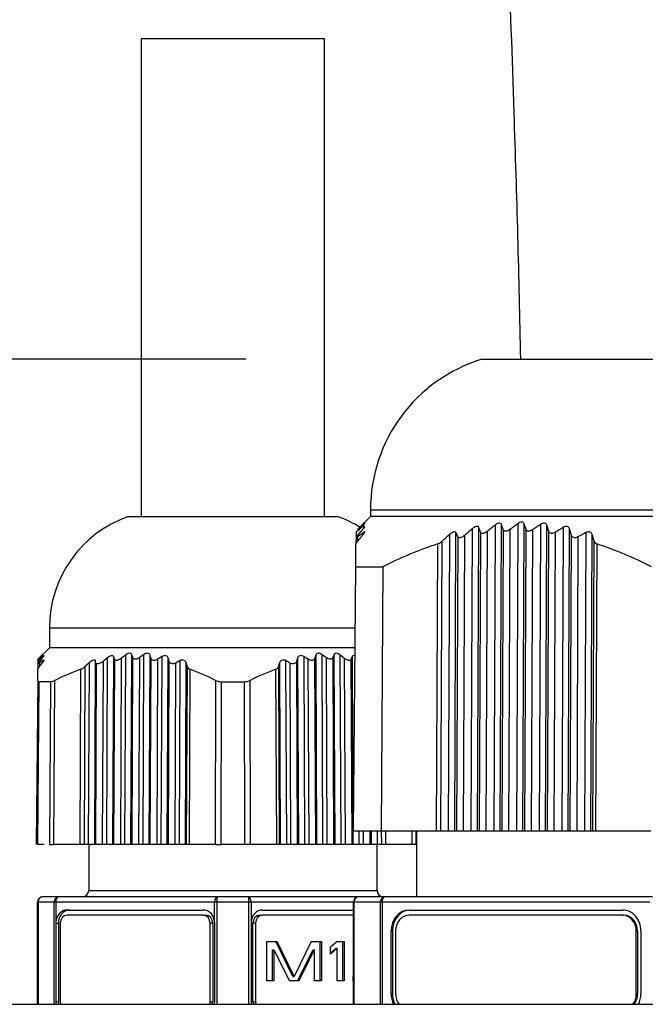
# Model space of a CAD drawing. Units: millimetres. Extents: x 0 to 419, y -2 to 290.
# Drawn here: x 62 to 64, y 279 to 283 of the extents above; entities that cross this region are included whole.
import ezdxf
from ezdxf.enums import TextEntityAlignment as Align

# ---------------------------------------------------------------- set-up
doc = ezdxf.new("R2010")
doc.units = ezdxf.units.MM
for name, color, linetype in [('92506705', 7, 'Continuous'), ('99301144', 7, 'Continuous'), ('99301146', 7, 'Continuous'), ('BEST_W30_CAVO_14', 7, 'Continuous'), ('BEST_W30_CAVO_28', 7, 'Continuous'), ('Predefinito', 7, 'Continuous')]:
    doc.layers.add(name, color=color, linetype=linetype)
doc.styles.add('SEACAD_Solid_Edge_ISO', font='seiso.ttf')
doc.dimstyles.new('ISO', dxfattribs={"dimtxt": 3, "dimasz": 2.4, "dimexe": 0.9, "dimexo": 0.9, "dimgap": 0.75, "dimtad": 1, "dimlfac": 12.5, "dimtxsty": 'SEACAD_Solid_Edge_ISO', "dimblk1": '_SE_FILLED', "dimblk2": '_SE_FILLED', "dimsah": 1, "dimcen": 1.5, "dimazin": 0, "dimtfac": 0.6, "dimtdec": 3, "dimtmove": 0, "dimatfit": 3, "dimfxl": 1, "dimarcsym": 0})

# ---------------------------------------------------------------- blocks, each defined once
blk = doc.blocks.new('SE')
at = {"layer": '92506705', "color": 7, "linetype": 'Continuous'}
blk.add_line((43.0997, 279.0255), (76.1997, 279.0255), dxfattribs=at)
at = {"layer": '99301144', "color": 7, "linetype": 'Continuous'}
for p, q in [((62.0698, 280.8851), (62.8698, 280.8851)), ((61.7698, 280.4609), (62.9366, 280.4609)), ((61.7698, 280.4609), (61.7698, 280.3851)), ((61.7698, 280.3851), (61.7261, 280.3414)), ((62.9359, 280.3851), (61.7698, 280.3851)), ((61.726, 280.3371), (61.7259, 280.3249)), ((61.726, 280.3414), (61.726, 280.3371)), ((61.7319, 280.3412), (61.7318, 280.3328)), ((61.7435, 280.3354), (61.7435, 280.3279)), ((61.7437, 280.3513), (61.7436, 280.3466)), ((61.7437, 280.3586), (61.7437, 280.357)), ((61.9427, 279.6351), (61.9457, 280.3354)), ((61.9745, 280.3328), (61.9714, 279.6351)), ((61.9906, 280.3466), (61.9874, 279.6351)), ((62.0119, 279.6351), (62.0151, 280.3513)), ((62.0162, 279.6351), (62.0193, 280.3412)), ((62.0438, 280.3443), (62.0407, 279.6351)), ((62.0599, 280.357), (62.0567, 279.6351)), ((62.0812, 279.6351), (62.0844, 280.3586)), ((62.0855, 279.6351), (62.0886, 280.3471)), ((62.1131, 280.3471), (62.11, 279.6351)), ((62.1292, 280.3586), (62.126, 279.6351)), ((62.1505, 279.6351), (62.1537, 280.357)), ((62.1548, 279.6351), (62.1579, 280.3443)), ((62.1824, 280.3412), (62.1793, 279.6351)), ((62.1984, 280.3513), (62.1953, 279.6351)), ((62.2198, 279.6351), (62.2229, 280.3466)), ((62.2241, 279.6351), (62.2271, 280.3328)), ((62.2676, 280.3354), (62.2646, 279.6351)), ((62.6751, 279.6351), (62.672, 280.3354)), ((62.7125, 280.3328), (62.7156, 279.6351)), ((62.7168, 280.3466), (62.7199, 279.6351)), ((62.7444, 279.6351), (62.7412, 280.3513)), ((62.7604, 279.6351), (62.7573, 280.3412)), ((62.7818, 280.3443), (62.7849, 279.6351)), ((62.786, 280.357), (62.7892, 279.6351)), ((62.8136, 279.6351), (62.8105, 280.3586)), ((62.8297, 279.6351), (62.8265, 280.3471)), ((62.851, 280.3471), (62.8541, 279.6351)), ((62.8553, 280.3586), (62.8584, 279.6351)), ((62.8829, 279.6351), (62.8798, 280.357)), ((62.8989, 279.6351), (62.8958, 280.3443)), ((62.9204, 280.3412), (62.9234, 279.6351)), ((62.9246, 280.3513), (62.9277, 279.6351)), ((61.7253, 280.2607), (61.7257, 280.3032)), ((61.7258, 280.3242), (61.7257, 280.3032)), ((61.7317, 280.3268), (61.7316, 280.3131)), ((61.887, 279.6351), (61.8899, 280.3032)), ((61.9051, 280.3131), (61.9022, 279.6351)), ((61.9212, 280.3279), (61.9182, 279.6351)), ((61.9469, 279.6351), (61.95, 280.3268)), ((62.2516, 280.3268), (62.2486, 279.6351)), ((62.2891, 279.6351), (62.2921, 280.3279)), ((62.2934, 279.6351), (62.2963, 280.3131)), ((62.3056, 280.3032), (62.3027, 279.6351)), ((62.637, 279.6351), (62.6341, 280.3032)), ((62.6433, 280.3131), (62.6463, 279.6351)), ((62.6476, 280.3279), (62.6506, 279.6351)), ((62.6911, 279.6351), (62.6881, 280.3268)), ((61.7253, 280.2607), (61.7198, 279.6351)), ((61.7871, 279.6351), (61.791, 280.2607)), ((62.4041, 280.2607), (62.4025, 279.6351)), ((62.5371, 279.6351), (62.5356, 280.2607)), ((61.7252, 279.6351), (61.7307, 280.2556)), ((61.774, 280.2556), (61.7307, 280.2556)), ((61.774, 280.2556), (61.7703, 279.6351)), ((62.4248, 279.6351), (62.4265, 280.2556)), ((62.4265, 280.2556), (62.5132, 280.2556)), ((62.5132, 280.2556), (62.5148, 279.6351)), ((62.9522, 279.6351), (62.952, 279.6851)), ((62.9682, 279.6351), (62.968, 279.6851)), ((62.9925, 279.6851), (62.9927, 279.6351)), ((62.9968, 279.6851), (62.997, 279.6351)), ((63.0215, 279.6351), (63.0213, 279.6851)), ((63.0375, 279.6351), (63.0373, 279.6851)), ((63.0525, 279.6851), (63.0527, 279.6351)), ((63.1522, 279.6851), (63.1525, 279.6351)), ((63.1694, 279.6351), (63.1691, 279.6851)), ((61.7497, 279.6351), (61.7252, 279.6351)), ((61.7703, 279.6351), (61.7871, 279.6351)), ((61.887, 279.6351), (61.7871, 279.6351)), ((61.9022, 279.6351), (61.887, 279.6351)), ((61.9182, 279.6351), (61.9022, 279.6351)), ((61.9427, 279.6351), (61.9182, 279.6351)), ((61.9198, 279.6351), (61.9198, 279.4601)), ((61.9469, 279.6351), (61.9427, 279.6351)), ((61.9714, 279.6351), (61.9469, 279.6351)), ((61.9874, 279.6351), (61.9714, 279.6351)), ((62.0119, 279.6351), (61.9874, 279.6351)), ((62.0162, 279.6351), (62.0119, 279.6351)), ((62.0407, 279.6351), (62.0162, 279.6351)), ((62.0567, 279.6351), (62.0407, 279.6351)), ((62.0812, 279.6351), (62.0567, 279.6351)), ((62.0855, 279.6351), (62.0812, 279.6351)), ((62.11, 279.6351), (62.0855, 279.6351)), ((62.126, 279.6351), (62.11, 279.6351)), ((62.1505, 279.6351), (62.126, 279.6351)), ((62.1548, 279.6351), (62.1505, 279.6351)), ((62.1793, 279.6351), (62.1548, 279.6351)), ((62.1953, 279.6351), (62.1793, 279.6351)), ((62.2198, 279.6351), (62.1953, 279.6351)), ((62.2241, 279.6351), (62.2198, 279.6351)), ((62.2486, 279.6351), (62.2241, 279.6351)), ((62.2646, 279.6351), (62.2486, 279.6351)), ((62.2891, 279.6351), (62.2646, 279.6351)), ((62.2934, 279.6351), (62.2891, 279.6351)), ((62.3027, 279.6351), (62.2934, 279.6351)), ((62.4025, 279.6351), (62.3027, 279.6351)), ((62.4025, 279.6351), (62.4248, 279.6351)), ((62.5148, 279.6351), (62.4248, 279.6351)), ((62.5371, 279.6351), (62.5148, 279.6351)), ((62.637, 279.6351), (62.5371, 279.6351)), ((62.6463, 279.6351), (62.637, 279.6351)), ((62.6506, 279.6351), (62.6463, 279.6351)), ((62.6751, 279.6351), (62.6506, 279.6351)), ((62.6911, 279.6351), (62.6751, 279.6351)), ((62.7156, 279.6351), (62.6911, 279.6351)), ((62.7199, 279.6351), (62.7156, 279.6351)), ((62.7444, 279.6351), (62.7199, 279.6351)), ((62.7604, 279.6351), (62.7444, 279.6351)), ((62.7849, 279.6351), (62.7604, 279.6351)), ((62.7892, 279.6351), (62.7849, 279.6351)), ((62.8136, 279.6351), (62.7892, 279.6351)), ((62.8297, 279.6351), (62.8136, 279.6351)), ((62.8541, 279.6351), (62.8297, 279.6351)), ((62.8584, 279.6351), (62.8541, 279.6351)), ((62.8829, 279.6351), (62.8584, 279.6351)), ((62.8989, 279.6351), (62.8829, 279.6351)), ((62.9234, 279.6351), (62.8989, 279.6351)), ((62.9277, 279.6351), (62.9234, 279.6351)), ((62.9522, 279.6351), (62.9277, 279.6351)), ((62.9682, 279.6351), (62.9522, 279.6351)), ((62.9927, 279.6351), (62.9682, 279.6351)), ((62.997, 279.6351), (62.9927, 279.6351)), ((63.0215, 279.6351), (62.997, 279.6351)), ((63.0198, 279.4601), (63.0198, 279.6351)), ((63.0375, 279.6351), (63.0215, 279.6351)), ((63.0527, 279.6351), (63.0375, 279.6351)), ((63.1525, 279.6351), (63.0527, 279.6351)), ((63.1694, 279.6351), (63.1525, 279.6351)), ((61.8043, 279.4351), (61.7448, 279.4351)), ((62.4103, 279.4351), (61.8043, 279.4351)), ((61.9198, 279.4601), (63.0198, 279.4601)), ((62.5293, 279.4351), (62.4103, 279.4351)), ((62.9498, 279.4351), (62.5293, 279.4351)), ((61.7248, 279.0255), (61.7248, 279.4151)), ((61.7268, 279.4151), (61.7248, 279.4151)), ((61.7268, 279.4151), (61.7268, 279.0255)), ((61.7878, 279.4151), (61.7268, 279.4151)), ((61.7878, 279.0255), (61.7878, 279.4151)), ((61.7943, 279.4151), (61.7878, 279.4151)), ((61.7943, 279.4151), (61.7943, 279.3389)), ((62.4003, 279.4151), (61.7943, 279.4151)), ((62.4003, 279.3389), (62.4003, 279.4151)), ((62.4088, 279.4151), (62.4003, 279.4151)), ((62.4088, 279.4151), (62.4088, 279.0255)), ((62.5308, 279.4151), (62.4088, 279.4151)), ((62.5308, 279.0255), (62.5308, 279.4151)), ((62.5393, 279.4151), (62.5308, 279.4151)), ((62.5393, 279.4151), (62.5393, 279.3389)), ((62.9298, 279.4151), (62.5393, 279.4151)), ((61.8375, 279.3851), (62.3571, 279.3851)), ((62.3571, 279.3651), (61.8375, 279.3651)), ((62.3571, 279.3651), (62.3671, 279.3651)), ((62.5725, 279.3651), (62.5825, 279.3651)), ((62.5825, 279.3851), (62.9298, 279.3851)), ((62.9298, 279.3651), (62.5825, 279.3651)), ((61.7943, 279.3389), (61.7942, 279.3351)), ((61.7942, 279.3351), (61.7942, 279.0351)), ((61.7942, 279.3351), (61.8042, 279.3351)), ((61.8042, 279.3351), (61.8042, 279.0351)), ((61.8115, 279.3351), (61.8115, 279.0351)), ((62.3831, 279.0351), (62.3831, 279.3351)), ((62.3931, 279.3351), (62.3831, 279.3351)), ((62.3931, 279.3351), (62.3931, 279.0351)), ((62.4004, 279.3351), (62.4003, 279.3389)), ((62.4004, 279.0351), (62.4004, 279.3351)), ((62.5393, 279.3389), (62.5392, 279.3351)), ((62.5392, 279.3351), (62.5392, 279.0351)), ((62.5465, 279.0351), (62.5465, 279.3351)), ((62.5565, 279.3351), (62.5465, 279.3351)), ((62.5565, 279.3351), (62.5565, 279.0351)), ((62.5998, 279.1151), (62.5998, 279.2651)), ((62.5998, 279.2651), (62.6388, 279.2651)), ((62.6988, 279.1311), (62.6338, 279.2651)), ((62.7038, 279.1311), (62.6388, 279.2651)), ((62.7687, 279.2651), (62.7038, 279.1311)), ((62.7687, 279.2651), (62.8077, 279.2651)), ((62.8027, 279.1151), (62.8027, 279.2651)), ((62.8077, 279.2651), (62.8077, 279.1151)), ((62.8683, 279.2651), (62.8423, 279.2428)), ((62.8683, 279.2651), (62.8943, 279.2651)), ((62.8893, 279.1151), (62.8893, 279.2651)), ((62.8943, 279.2651), (62.8943, 279.1151)), ((62.6208, 279.2332), (62.6258, 279.2332)), ((62.6208, 279.1151), (62.6208, 279.2332)), ((62.6258, 279.2332), (62.6864, 279.1151)), ((62.6258, 279.2332), (62.6258, 279.1151)), ((62.7161, 279.1151), (62.7767, 279.2332)), ((62.7211, 279.1151), (62.7817, 279.2332)), ((62.7767, 279.2332), (62.7817, 279.2332)), ((62.7817, 279.1151), (62.7817, 279.2332)), ((62.8423, 279.2173), (62.8423, 279.2428)), ((62.8423, 279.2173), (62.8683, 279.2396)), ((62.8423, 279.2216), (62.8633, 279.2396)), ((62.8633, 279.2396), (62.8683, 279.2396)), ((62.8683, 279.1151), (62.8683, 279.2396)), ((62.6988, 279.1311), (62.7038, 279.1311)), ((62.9298, 279.1317), (62.9289, 279.1311)), ((62.9289, 279.1151), (62.9289, 279.1311)), ((62.6258, 279.1151), (62.5998, 279.1151)), ((62.7211, 279.1151), (62.6864, 279.1151)), ((62.8077, 279.1151), (62.7817, 279.1151)), ((62.8943, 279.1151), (62.8683, 279.1151)), ((62.9298, 279.1151), (62.9289, 279.1151)), ((61.7942, 279.0351), (61.7943, 279.0314)), ((61.8042, 279.0351), (61.7942, 279.0351)), ((61.7943, 279.0314), (61.7943, 279.0255)), ((62.3831, 279.0351), (62.3931, 279.0351)), ((62.4003, 279.0314), (62.4004, 279.0351)), ((62.4003, 279.0255), (62.4003, 279.0314)), ((62.5392, 279.0351), (62.5393, 279.0314)), ((62.5393, 279.0314), (62.5393, 279.0255)), ((62.5465, 279.0351), (62.5565, 279.0351))]:
    blk.add_line(p, q, dxfattribs=at)
for centre, radius, start, end in [((62.2198, 280.4609), 0.45, 109.4712, 180), ((62.7198, 280.4609), 0.45, 57.9863, 70.5288), ((62.1947, 279.4575), 0.899, 109.8191, 116.6827), ((61.8721, 280.3472), 0.0474, 292.0307, 314.1117), ((62.3103, 280.3169), 0.0145, 195.1469, 251.0578), ((62.0028, 279.4658), 0.8905, 63.2174, 70.1245), ((62.9368, 279.4658), 0.8905, 109.8755, 116.7827), ((62.6294, 280.3169), 0.0145, 288.9506, 344.8444), ((61.7706, 280.297), 0.0416, 274.6793, 299.3014), ((62.4263, 280.3058), 0.0502, 243.7423, 270.1654), ((62.5133, 280.3058), 0.0503, 269.8409, 296.2513), ((61.7448, 279.4151), 0.02, 90, 180), ((61.8948, 279.4601), 0.025, 270, 0), ((63.0448, 279.4601), 0.025, 180, 270)]:
    blk.add_arc(centre, radius, start, end, dxfattribs=at)
for centre, major_axis, ratio, start_param, end_param in [((61.7448, 279.4151), (0, -0.02), 0.900621, 3.141591, 4.712389), ((61.8043, 279.4151), (0, -0.02), 0.82669, 3.141591, 4.712389), ((61.8043, 279.4151), (0, 0.02), 0.5, 0.000002, 1.570796), ((62.4103, 279.4151), (0, -0.02), 0.5, 3.141591, 4.712389), ((62.4103, 279.4151), (0, -0.02), 0.073931, 3.141594, 4.712389), ((62.5293, 279.4151), (0, -0.02), 0.073931, 1.570796, 3.141591), ((62.5293, 279.4151), (0, 0.02), 0.5, 4.712389, 6.283185), ((61.8375, 279.3351), (0, 0.05), 0.866025, 0, 1.495178), ((61.8475, 279.3351), (0, 0.05), 0.866025, 0, 1.570796), ((61.8375, 279.3351), (0, -0.03), 0.866025, 3.141593, 4.712389), ((62.3571, 279.3351), (0, -0.05), 0.866025, 1.646415, 3.141593), ((62.3571, 279.3351), (0, 0.03), 0.866025, 4.712389, 6.283185), ((62.3671, 279.3351), (0, 0.03), 0.866025, 4.712389, 6.283185), ((62.5825, 279.3351), (0, 0.05), 0.866025, 0, 1.495178), ((62.5725, 279.3351), (0, -0.03), 0.866025, 3.141593, 4.712389), ((62.5825, 279.3351), (0, -0.03), 0.866025, 3.141593, 4.712389), ((61.8375, 279.0351), (0, 0.05), 0.866025, 1.646415, 1.763989), ((61.8475, 279.0351), (0, 0.05), 0.866025, 1.570796, 1.763989), ((61.8375, 279.0351), (0, -0.03), 0.866025, 4.712389, 5.038107), ((62.3571, 279.0351), (0, 0.03), 0.866025, 4.386671, 4.712389), ((62.3671, 279.0351), (0, 0.03), 0.866025, 4.386671, 4.712389), ((62.3571, 279.0351), (0, -0.05), 0.866025, 1.377603, 1.495178), ((62.5825, 279.0351), (0, 0.05), 0.866025, 1.646415, 1.763989), ((62.5725, 279.0351), (0, -0.03), 0.866025, 4.712389, 5.038107), ((62.5825, 279.0351), (0, -0.03), 0.866025, 4.712389, 5.038107)]:
    blk.add_ellipse(centre, major_axis=major_axis, ratio=ratio, start_param=start_param, end_param=end_param, dxfattribs=at)
for points, knots in [([(61.7317, 280.3268), (61.7299, 280.3254), (61.7283, 280.3244), (61.7262, 280.3235), (61.7257, 280.3237), (61.7261, 280.3258), (61.7286, 280.3291), (61.7318, 280.3328)], [0, 0, 0, 0, 0.25, 0.25, 0.5, 0.5, 1, 1, 1, 1]), ([(61.7319, 280.3412), (61.7284, 280.3382), (61.7258, 280.3363), (61.7261, 280.3378), (61.7287, 280.3408), (61.7319, 280.3443)], [0, 0, 0, 0, 0.5, 0.5, 1, 1, 1, 1]), ([(61.7435, 280.3279), (61.7466, 280.3317), (61.749, 280.3353), (61.7495, 280.338), (61.7491, 280.3384), (61.747, 280.3377), (61.7454, 280.3368), (61.7435, 280.3354)], [0, 0, 0, 0, 0.5, 0.5, 0.75, 0.75, 1, 1, 1, 1]), ([(61.7436, 280.3466), (61.7468, 280.3503), (61.7493, 280.3536), (61.7496, 280.3554), (61.7491, 280.3553), (61.747, 280.354), (61.7454, 280.3528), (61.7437, 280.3513)], [0, 0, 0, 0, 0.5, 0.5, 0.75, 0.75, 1, 1, 1, 1]), ([(61.9457, 280.3354), (61.945, 280.3368), (61.9438, 280.3377), (61.9403, 280.3384), (61.9379, 280.338), (61.9305, 280.3353), (61.9254, 280.3317), (61.9212, 280.3279)], [0, 0, 0, 0, 0.25, 0.25, 0.5, 0.5, 1, 1, 1, 1]), ([(61.9745, 280.3328), (61.9724, 280.331), (61.9701, 280.3293), (61.9652, 280.3263), (61.9626, 280.3251), (61.9576, 280.3237), (61.9553, 280.3235), (61.9518, 280.3244), (61.9506, 280.3254), (61.95, 280.3268)], [0, 0, 0, 0, 0.25, 0.25, 0.5, 0.5, 0.75, 0.75, 1, 1, 1, 1]), ([(62.0151, 280.3513), (62.0144, 280.3528), (62.0133, 280.354), (62.0099, 280.3553), (62.0076, 280.3554), (62.0001, 280.3537), (61.9948, 280.3503), (61.9906, 280.3466)], [0, 0, 0, 0, 0.25, 0.25, 0.5, 0.5, 1, 1, 1, 1]), ([(62.0438, 280.3443), (62.0394, 280.3408), (62.034, 280.3378), (62.0266, 280.3367), (62.0243, 280.3369), (62.021, 280.3384), (62.0199, 280.3397), (62.0193, 280.3412)], [0, 0, 0, 0, 0.5, 0.5, 0.75, 0.75, 1, 1, 1, 1]), ([(62.0844, 280.3586), (62.0832, 280.3618), (62.0799, 280.3642), (62.0699, 280.3634), (62.0643, 280.3605), (62.0599, 280.357)], [0, 0, 0, 0, 0.5, 0.5, 1, 1, 1, 1]), ([(62.1131, 280.3471), (62.1086, 280.3438), (62.1029, 280.3413), (62.0955, 280.3413), (62.0933, 280.3419), (62.0902, 280.344), (62.0892, 280.3455), (62.0886, 280.3471)], [0, 0, 0, 0, 0.5, 0.5, 0.75, 0.75, 1, 1, 1, 1]), ([(62.1537, 280.357), (62.1525, 280.3605), (62.1495, 280.3634), (62.1422, 280.364), (62.1394, 280.3635), (62.134, 280.3616), (62.1315, 280.3602), (62.1292, 280.3586)], [0, 0, 0, 0, 0.5, 0.5, 0.75, 0.75, 1, 1, 1, 1]), ([(62.1824, 280.3412), (62.1777, 280.3382), (62.1716, 280.3363), (62.1619, 280.3378), (62.159, 280.3408), (62.1579, 280.3443)], [0, 0, 0, 0, 0.5, 0.5, 1, 1, 1, 1]), ([(62.2229, 280.3466), (62.2218, 280.3503), (62.219, 280.3536), (62.2119, 280.3554), (62.209, 280.3553), (62.2035, 280.354), (62.2008, 280.3528), (62.1984, 280.3513)], [0, 0, 0, 0, 0.5, 0.5, 0.75, 0.75, 1, 1, 1, 1]), ([(62.2516, 280.3268), (62.2491, 280.3254), (62.2464, 280.3244), (62.2408, 280.3235), (62.238, 280.3237), (62.2309, 280.3258), (62.2282, 280.3291), (62.2271, 280.3328)], [0, 0, 0, 0, 0.25, 0.25, 0.5, 0.5, 1, 1, 1, 1]), ([(62.2921, 280.3279), (62.291, 280.3317), (62.2884, 280.3353), (62.2815, 280.338), (62.2787, 280.3384), (62.273, 280.3377), (62.2702, 280.3368), (62.2676, 280.3354)], [0, 0, 0, 0, 0.5, 0.5, 0.75, 0.75, 1, 1, 1, 1]), ([(62.672, 280.3354), (62.6695, 280.3368), (62.6667, 280.3377), (62.661, 280.3384), (62.6582, 280.338), (62.6513, 280.3353), (62.6487, 280.3317), (62.6476, 280.3279)], [0, 0, 0, 0, 0.25, 0.25, 0.5, 0.5, 1, 1, 1, 1]), ([(62.7125, 280.3328), (62.712, 280.331), (62.7111, 280.3293), (62.7083, 280.3263), (62.7064, 280.3251), (62.7017, 280.3237), (62.699, 280.3235), (62.6933, 280.3244), (62.6905, 280.3254), (62.6881, 280.3268)], [0, 0, 0, 0, 0.25, 0.25, 0.5, 0.5, 0.75, 0.75, 1, 1, 1, 1]), ([(62.7412, 280.3513), (62.7388, 280.3528), (62.7362, 280.354), (62.7307, 280.3553), (62.7278, 280.3554), (62.7206, 280.3537), (62.7179, 280.3503), (62.7168, 280.3466)], [0, 0, 0, 0, 0.25, 0.25, 0.5, 0.5, 1, 1, 1, 1]), ([(62.7818, 280.3443), (62.7806, 280.3408), (62.7777, 280.3378), (62.7705, 280.3367), (62.7677, 280.3369), (62.7623, 280.3384), (62.7596, 280.3397), (62.7573, 280.3412)], [0, 0, 0, 0, 0.5, 0.5, 0.75, 0.75, 1, 1, 1, 1]), ([(62.8105, 280.3586), (62.8059, 280.3618), (62.8, 280.3642), (62.7901, 280.3634), (62.7872, 280.3605), (62.786, 280.357)], [0, 0, 0, 0, 0.5, 0.5, 1, 1, 1, 1]), ([(62.851, 280.3471), (62.8499, 280.3438), (62.8467, 280.3413), (62.8393, 280.3413), (62.8365, 280.3419), (62.8313, 280.344), (62.8288, 280.3455), (62.8265, 280.3471)], [0, 0, 0, 0, 0.5, 0.5, 0.75, 0.75, 1, 1, 1, 1]), ([(62.8798, 280.357), (62.8754, 280.3605), (62.8698, 280.3634), (62.8624, 280.364), (62.8601, 280.3635), (62.8569, 280.3616), (62.8559, 280.3602), (62.8553, 280.3586)], [0, 0, 0, 0, 0.5, 0.5, 0.75, 0.75, 1, 1, 1, 1]), ([(62.9204, 280.3412), (62.9191, 280.3382), (62.9156, 280.3363), (62.9057, 280.3378), (62.9002, 280.3408), (62.8958, 280.3443)], [0, 0, 0, 0, 0.5, 0.5, 1, 1, 1, 1]), ([(62.9356, 280.3545), (62.9353, 280.3546), (62.9349, 280.3547), (62.9321, 280.3554), (62.9298, 280.3553), (62.9264, 280.354), (62.9252, 280.3528), (62.9246, 280.3513)], [0.4638315, 0.4638315, 0.4638315, 0.4638315, 0.5, 0.5, 0.75, 0.75, 1, 1, 1, 1])]:
    blk.add_open_spline(points, degree=3, knots=knots, dxfattribs=at)
for points, degree in [([(61.7435, 280.3354), (61.7376, 280.3312), (61.7317, 280.3268)], 2), ([(61.7318, 280.3328), (61.7377, 280.3398), (61.7436, 280.3466)], 2), ([(61.7319, 280.3443), (61.7378, 280.3507), (61.7437, 280.357)], 2), ([(61.7437, 280.3513), (61.7377, 280.3463), (61.7319, 280.3412)], 2), ([(61.9906, 280.3466), (61.9825, 280.3398), (61.9745, 280.3328)], 2), ([(62.0193, 280.3412), (62.0172, 280.3463), (62.0151, 280.3513)], 2), ([(62.0599, 280.357), (62.0518, 280.3507), (62.0438, 280.3443)], 2), ([(62.0886, 280.3471), (62.0865, 280.3529), (62.0844, 280.3586)], 2), ([(62.1292, 280.3586), (62.1211, 280.3529), (62.1131, 280.3471)], 2), ([(62.1579, 280.3443), (62.1558, 280.3507), (62.1537, 280.357)], 2), ([(62.1984, 280.3513), (62.1904, 280.3463), (62.1824, 280.3412)], 2), ([(62.2271, 280.3328), (62.225, 280.3398), (62.2229, 280.3466)], 2), ([(62.2676, 280.3354), (62.2596, 280.3312), (62.2516, 280.3268)], 2), ([(62.6881, 280.3268), (62.6801, 280.3312), (62.672, 280.3354)], 2), ([(62.7168, 280.3466), (62.7147, 280.3398), (62.7125, 280.3328)], 2), ([(62.7573, 280.3412), (62.7493, 280.3463), (62.7412, 280.3513)], 2), ([(62.786, 280.357), (62.7839, 280.3507), (62.7818, 280.3443)], 2), ([(62.8265, 280.3471), (62.8185, 280.3529), (62.8105, 280.3586)], 2), ([(62.8553, 280.3586), (62.8532, 280.3529), (62.851, 280.3471)], 2), ([(62.8958, 280.3443), (62.8878, 280.3507), (62.8798, 280.357)], 2), ([(62.9246, 280.3513), (62.9225, 280.3463), (62.9204, 280.3412)], 2), ([(61.7257, 280.3032), (61.7257, 280.3051), (61.7283, 280.309), (61.7316, 280.3131)], 3), ([(61.7316, 280.3131), (61.7375, 280.3205), (61.7435, 280.3279)], 2), ([(61.9212, 280.3279), (61.9131, 280.3205), (61.9051, 280.3131)], 2), ([(62.2963, 280.3131), (62.2942, 280.3205), (62.2921, 280.3279)], 2), ([(62.6476, 280.3279), (62.6455, 280.3205), (62.6433, 280.3131)], 2)]:
    blk.add_open_spline(points, degree=degree, dxfattribs=at)
at = {"layer": '99301146', "color": 7, "linetype": 'Continuous'}
for p, q in [((63.4198, 281.4851), (64.9198, 281.4851)), ((62.9948, 280.9112), (65.3448, 280.9112)), ((62.9948, 280.9112), (62.9948, 280.8851)), ((62.9676, 280.8579), (62.9735, 280.8639)), ((62.9948, 280.8851), (62.9734, 280.8638)), ((65.3448, 280.8851), (62.9948, 280.8851)), ((63.5565, 280.8579), (63.5514, 279.6851)), ((63.5759, 279.6851), (63.581, 280.8579)), ((62.9397, 280.821), (62.9396, 280.8051)), ((62.9398, 280.8292), (62.9397, 280.821)), ((62.9673, 280.8242), (62.9673, 280.8172)), ((62.9675, 280.8436), (62.9675, 280.8389)), ((62.9676, 280.8549), (62.9676, 280.8525)), ((63.3161, 279.6851), (63.321, 280.8242)), ((63.3832, 280.8389), (63.3782, 279.6851)), ((63.4027, 279.6851), (63.4077, 280.8436)), ((63.4106, 279.6851), (63.4156, 280.825)), ((63.4401, 280.8285), (63.4351, 279.6851)), ((63.4699, 280.8525), (63.4648, 279.6851)), ((63.4893, 279.6851), (63.4944, 280.8549)), ((63.4972, 279.6851), (63.5022, 280.8344)), ((63.5267, 280.8355), (63.5217, 279.6851)), ((63.5838, 279.6851), (63.5888, 280.8355)), ((63.6133, 280.8344), (63.6083, 279.6851)), ((63.6431, 280.8549), (63.638, 279.6851)), ((63.6625, 279.6851), (63.6676, 280.8525)), ((63.6704, 279.6851), (63.6754, 280.8285)), ((63.6999, 280.825), (63.6949, 279.6851)), ((63.7296, 280.8436), (63.7246, 279.6851)), ((63.7491, 279.6851), (63.7541, 280.8389)), ((63.8161, 280.8242), (63.8112, 279.6851)), ((62.9396, 280.805), (62.9394, 280.7861)), ((62.9455, 280.8076), (62.9453, 280.7904)), ((63.2667, 280.7904), (63.2619, 279.6851)), ((63.2965, 280.8172), (63.2916, 279.6851)), ((63.324, 279.6851), (63.3289, 280.8076)), ((63.3534, 280.8133), (63.3485, 279.6851)), ((63.757, 279.6851), (63.7619, 280.8133)), ((63.7864, 280.8076), (63.7815, 279.6851)), ((63.8357, 279.6851), (63.8406, 280.8172)), ((63.8436, 279.6851), (63.8484, 280.7904)), ((62.9386, 280.694), (62.9394, 280.7809)), ((63.2467, 279.6851), (63.2515, 280.7809)), ((63.8577, 280.7809), (63.8529, 279.6851)), ((62.9298, 279.6851), (62.9386, 280.694)), ((62.9386, 280.694), (63.0414, 280.694)), ((63.0414, 280.694), (63.0353, 279.6851)), ((63.0353, 279.6851), (62.9298, 279.6851)), ((63.2467, 279.6851), (63.0353, 279.6851)), ((63.1698, 279.6851), (63.1698, 279.4351)), ((63.2619, 279.6851), (63.2467, 279.6851)), ((63.2916, 279.6851), (63.2619, 279.6851)), ((63.3161, 279.6851), (63.2916, 279.6851)), ((63.324, 279.6851), (63.3161, 279.6851)), ((63.3485, 279.6851), (63.324, 279.6851)), ((63.3782, 279.6851), (63.3485, 279.6851)), ((63.4027, 279.6851), (63.3782, 279.6851)), ((63.4106, 279.6851), (63.4027, 279.6851)), ((63.4351, 279.6851), (63.4106, 279.6851)), ((63.4648, 279.6851), (63.4351, 279.6851)), ((63.4893, 279.6851), (63.4648, 279.6851)), ((63.4972, 279.6851), (63.4893, 279.6851)), ((63.5217, 279.6851), (63.4972, 279.6851)), ((63.5514, 279.6851), (63.5217, 279.6851)), ((63.5759, 279.6851), (63.5514, 279.6851)), ((63.5838, 279.6851), (63.5759, 279.6851)), ((63.6083, 279.6851), (63.5838, 279.6851)), ((63.638, 279.6851), (63.6083, 279.6851)), ((63.6625, 279.6851), (63.638, 279.6851)), ((63.6704, 279.6851), (63.6625, 279.6851)), ((63.6949, 279.6851), (63.6704, 279.6851)), ((63.7246, 279.6851), (63.6949, 279.6851)), ((63.7491, 279.6851), (63.7246, 279.6851)), ((63.757, 279.6851), (63.7491, 279.6851)), ((63.7815, 279.6851), (63.757, 279.6851)), ((63.8112, 279.6851), (63.7815, 279.6851)), ((63.8357, 279.6851), (63.8112, 279.6851)), ((63.8436, 279.6851), (63.8357, 279.6851)), ((63.8529, 279.6851), (63.8436, 279.6851)), ((64.0644, 279.6851), (63.8529, 279.6851)), ((63.0492, 279.4351), (62.9498, 279.4351)), ((64.0704, 279.4351), (63.0492, 279.4351)), ((62.9318, 279.4151), (62.9298, 279.4151)), ((62.9298, 279.0255), (62.9298, 279.4151)), ((62.9318, 279.4151), (62.9318, 279.0255)), ((63.0327, 279.4151), (62.9318, 279.4151)), ((63.0392, 279.4151), (63.0327, 279.4151)), ((63.0327, 279.0255), (63.0327, 279.4151)), ((63.0392, 279.4151), (63.0392, 279.0255)), ((64.0604, 279.4151), (63.0392, 279.4151)), ((63.1428, 279.3851), (63.9569, 279.3851)), ((63.9569, 279.3651), (63.1428, 279.3651)), ((63.9569, 279.3651), (63.9619, 279.3651)), ((63.0735, 279.0651), (63.0735, 279.3051)), ((63.0735, 279.3051), (63.0785, 279.3051)), ((63.0785, 279.3051), (63.0785, 279.0651)), ((63.0908, 279.3051), (63.0908, 279.0651)), ((64.0088, 279.0651), (64.0088, 279.3051)), ((64.0138, 279.3051), (64.0088, 279.3051)), ((64.0138, 279.3051), (64.0138, 279.0651)), ((64.0261, 279.3051), (64.0261, 279.0651)), ((63.0785, 279.0651), (63.0735, 279.0651)), ((64.0088, 279.0651), (64.0138, 279.0651))]:
    blk.add_line(p, q, dxfattribs=at)
for centre, radius, start, end in [((63.5948, 280.9112), 0.6, 106.9578, 180), ((63.2356, 280.8232), 0.0452, 290.6004, 313.4971), ((63.8617, 280.7941), 0.0138, 195.3389, 253.1347), ((63.6946, 279.4129), 1.438, 107.9479, 117.0171), ((63.4176, 279.4258), 1.4248, 62.8816, 72.0067), ((62.9498, 279.4151), 0.02, 90, 180)]:
    blk.add_arc(centre, radius, start, end, dxfattribs=at)
for centre, major_axis, ratio, start_param, end_param in [((63.7942, 278.5804), (0.0221, 2.5365), 0.707107, 0.491406, 0.505189), ((63.0013, 278.5795), (0.0162, 2.5376), 0.258796, -0.497363, -0.483585), ((62.9905, 278.23), (0.0194, 3.0397), 0.258796, -0.54607, -0.534234), ((62.9411, 277.7164), (0.024, 3.7571), 0.258796, -0.590263, -0.580405), ((65.6432, 277.7164), (-0.0896, 3.7561), 0.965902, 0.55903, 0.568888), ((65.233, 278.23), (-0.0725, 3.0389), 0.965902, 0.512861, 0.524697), ((64.963, 278.5795), (-0.0605, 2.5369), 0.965903, 0.462216, 0.475994), ((62.9498, 279.4151), (0, -0.02), 0.900369, 3.141591, 4.712389), ((63.0492, 279.4151), (0, -0.02), 0.827016, 3.141591, 4.712389), ((63.0492, 279.4151), (0, 0.02), 0.5, 0, 1.570796), ((63.1428, 279.3051), (0, 0.08), 0.866025, 0, 1.570796), ((63.1478, 279.3051), (0, 0.08), 0.866025, 0, 1.570796), ((63.1428, 279.3051), (0, -0.06), 0.866025, 3.141593, 4.712389), ((63.9569, 279.3051), (0, -0.08), 0.866025, 1.570796, 3.141593), ((63.9569, 279.3051), (0, 0.06), 0.866025, 4.712389, 6.283185), ((63.9619, 279.3051), (0, 0.06), 0.866025, 4.712389, 6.283185), ((63.1428, 279.0651), (0, 0.08), 0.866025, 1.570796, 2.088626), ((63.1478, 279.0651), (0, 0.08), 0.866025, 1.570796, 2.088626), ((63.1428, 279.0651), (0, -0.06), 0.866025, 4.712389, 5.4332), ((63.9569, 279.0651), (0, 0.06), 0.866025, 3.991578, 4.712389), ((63.9619, 279.0651), (0, 0.06), 0.866025, 3.991578, 4.712389), ((63.9569, 279.0651), (0, -0.08), 0.866025, 1.052966, 1.570796)]:
    blk.add_ellipse(centre, major_axis=major_axis, ratio=ratio, start_param=start_param, end_param=end_param, dxfattribs=at)
for points, degree in [([(62.9676, 280.8579), (62.9567, 280.8468), (62.9457, 280.8355)], 2), ([(62.9457, 280.8355), (62.9567, 280.8468), (62.9676, 280.8579)], 2), ([(63.5565, 280.8579), (63.5416, 280.8468), (63.5267, 280.8355)], 2), ([(63.5888, 280.8355), (63.5849, 280.8468), (63.581, 280.8579)], 2), ([(62.9455, 280.8133), (62.9565, 280.8261), (62.9675, 280.8389)], 2), ([(62.9457, 280.8285), (62.9566, 280.8405), (62.9676, 280.8525)], 2), ([(63.3832, 280.8389), (63.3683, 280.8261), (63.3534, 280.8133)], 2), ([(63.4699, 280.8525), (63.4549, 280.8405), (63.4401, 280.8285)], 2), ([(63.6754, 280.8285), (63.6715, 280.8405), (63.6676, 280.8525)], 2), ([(63.7619, 280.8133), (63.758, 280.8261), (63.7541, 280.8389)], 2), ([(62.9394, 280.7809), (62.9394, 280.7826), (62.942, 280.7863), (62.9453, 280.7904)], 3), ([(62.9453, 280.7904), (62.9563, 280.8039), (62.9673, 280.8172)], 2), ([(63.2965, 280.8172), (63.2816, 280.8039), (63.2667, 280.7904)], 2), ([(63.8484, 280.7904), (63.8445, 280.8039), (63.8406, 280.8172)], 2)]:
    blk.add_open_spline(points, degree=degree, dxfattribs=at)
for points, knots in [([(62.9676, 280.8525), (62.9708, 280.856), (62.9734, 280.859), (62.9736, 280.8599), (62.973, 280.8596), (62.9708, 280.8578), (62.9693, 280.8565), (62.9676, 280.8549)], [0, 0, 0, 0, 0.5, 0.5, 0.75, 0.75, 1, 1, 1, 1]), ([(63.4944, 280.8549), (63.4931, 280.858), (63.4898, 280.8602), (63.4797, 280.859), (63.4742, 280.856), (63.4699, 280.8525)], [0, 0, 0, 0, 0.5, 0.5, 1, 1, 1, 1]), ([(63.581, 280.8579), (63.5798, 280.8612), (63.5767, 280.8639), (63.5692, 280.8639), (63.5665, 280.8632), (63.5612, 280.861), (63.5587, 280.8595), (63.5565, 280.8579)], [0, 0, 0, 0, 0.5, 0.5, 0.75, 0.75, 1, 1, 1, 1]), ([(63.6676, 280.8525), (63.6664, 280.856), (63.6635, 280.859), (63.6562, 280.8599), (63.6534, 280.8596), (63.648, 280.8578), (63.6454, 280.8565), (63.6431, 280.8549)], [0, 0, 0, 0, 0.5, 0.5, 0.75, 0.75, 1, 1, 1, 1]), ([(62.9673, 280.8172), (62.9688, 280.8191), (62.9702, 280.8209), (62.9723, 280.824), (62.973, 280.8254), (62.9733, 280.827), (62.9729, 280.8273), (62.9708, 280.8265), (62.9692, 280.8255), (62.9673, 280.8242)], [0, 0, 0, 0, 0.25, 0.25, 0.5, 0.5, 0.75, 0.75, 1, 1, 1, 1]), ([(62.9675, 280.8389), (62.9706, 280.8425), (62.9732, 280.8458), (62.9735, 280.8476), (62.973, 280.8475), (62.9708, 280.8462), (62.9693, 280.845), (62.9675, 280.8436)], [0, 0, 0, 0, 0.5, 0.5, 0.75, 0.75, 1, 1, 1, 1]), ([(63.321, 280.8242), (63.3204, 280.8255), (63.3192, 280.8265), (63.3156, 280.8273), (63.3133, 280.827), (63.3059, 280.8246), (63.3007, 280.8211), (63.2965, 280.8172)], [0, 0, 0, 0, 0.25, 0.25, 0.5, 0.5, 1, 1, 1, 1]), ([(63.4077, 280.8436), (63.4071, 280.845), (63.4059, 280.8462), (63.4026, 280.8475), (63.4003, 280.8476), (63.3928, 280.8458), (63.3875, 280.8425), (63.3832, 280.8389)], [0, 0, 0, 0, 0.25, 0.25, 0.5, 0.5, 1, 1, 1, 1]), ([(63.4401, 280.8285), (63.4357, 280.8249), (63.4303, 280.8219), (63.4229, 280.8206), (63.4206, 280.8208), (63.4173, 280.8223), (63.4162, 280.8235), (63.4156, 280.825)], [0, 0, 0, 0, 0.5, 0.5, 0.75, 0.75, 1, 1, 1, 1]), ([(63.5267, 280.8355), (63.5223, 280.8321), (63.5166, 280.8294), (63.5092, 280.829), (63.5071, 280.8295), (63.5039, 280.8314), (63.5028, 280.8328), (63.5022, 280.8344)], [0, 0, 0, 0, 0.5, 0.5, 0.75, 0.75, 1, 1, 1, 1]), ([(63.6133, 280.8344), (63.6087, 280.8312), (63.6029, 280.8288), (63.5931, 280.8294), (63.59, 280.8321), (63.5888, 280.8355)], [0, 0, 0, 0, 0.5, 0.5, 1, 1, 1, 1]), ([(63.6999, 280.825), (63.6952, 280.822), (63.6891, 280.8202), (63.6794, 280.8219), (63.6766, 280.8249), (63.6754, 280.8285)], [0, 0, 0, 0, 0.5, 0.5, 1, 1, 1, 1]), ([(63.7541, 280.8389), (63.753, 280.8425), (63.7502, 280.8458), (63.7431, 280.8476), (63.7403, 280.8475), (63.7347, 280.8462), (63.732, 280.845), (63.7296, 280.8436)], [0, 0, 0, 0, 0.5, 0.5, 0.75, 0.75, 1, 1, 1, 1]), ([(63.8406, 280.8172), (63.8401, 280.8191), (63.8392, 280.8209), (63.8364, 280.824), (63.8346, 280.8254), (63.8299, 280.827), (63.8272, 280.8273), (63.8214, 280.8265), (63.8186, 280.8255), (63.8161, 280.8242)], [0, 0, 0, 0, 0.25, 0.25, 0.5, 0.5, 0.75, 0.75, 1, 1, 1, 1]), ([(62.9455, 280.8133), (62.944, 280.8115), (62.9426, 280.8098), (62.9405, 280.8069), (62.9398, 280.8057), (62.9395, 280.8043), (62.94, 280.8042), (62.9421, 280.8052), (62.9437, 280.8062), (62.9455, 280.8076)], [0, 0, 0, 0, 0.25, 0.25, 0.5, 0.5, 0.75, 0.75, 1, 1, 1, 1]), ([(63.3534, 280.8133), (63.3513, 280.8115), (63.349, 280.8098), (63.3441, 280.8069), (63.3415, 280.8057), (63.3365, 280.8043), (63.3342, 280.8042), (63.3307, 280.8052), (63.3296, 280.8062), (63.3289, 280.8076)], [0, 0, 0, 0, 0.25, 0.25, 0.5, 0.5, 0.75, 0.75, 1, 1, 1, 1]), ([(63.7864, 280.8076), (63.784, 280.8062), (63.7812, 280.8052), (63.7757, 280.8042), (63.7728, 280.8043), (63.7658, 280.8063), (63.7631, 280.8097), (63.7619, 280.8133)], [0, 0, 0, 0, 0.25, 0.25, 0.5, 0.5, 1, 1, 1, 1])]:
    blk.add_open_spline(points, degree=3, knots=knots, dxfattribs=at)
at = {"layer": 'BEST_W30_CAVO_14', "color": 7, "linetype": 'Continuous'}
blk.add_open_spline([(63.549, 285.0199), (63.528, 284.5279), (63.4929, 283.7272), (63.5402, 282.5265), (63.5609, 281.798), (63.567, 281.4852)], degree=3, knots=[0, 0, 0, 0, 0.02376361, 0.04591344, 0.06256191, 0.06256191, 0.06256191, 0.06256191], dxfattribs=at)
at = {"layer": 'BEST_W30_CAVO_28', "color": 7, "linetype": 'Continuous'}
for p, q in [((62.8198, 282.7072), (62.1198, 282.7072)), ((62.1198, 282.7072), (62.1198, 280.8851)), ((62.8198, 280.8851), (62.8198, 282.7072))]:
    blk.add_line(p, q, dxfattribs=at)
blk = doc.blocks.new('DMBLK161')
at = {"layer": 'Predefinito', "linetype": 'Continuous'}
for points in [[(25.3205, 283.8851), (25.7205, 281.4851), (26.1205, 283.8851)], [(25.3205, 276.6255), (26.1205, 276.6255), (25.7205, 279.0255)]]:
    blk.add_hatch(color=7, dxfattribs=at).paths.add_polyline_path(points)
at = {"layer": 'Predefinito', "color": 7, "linetype": 'Continuous'}
for p, q in [((25.7205, 274.2255), (25.7205, 286.2851)), ((62.5198, 281.4851), (24.8205, 281.4851)), ((42.1997, 279.0255), (24.8205, 279.0255))]:
    blk.add_line(p, q, dxfattribs=at)
at = {"layer": 'Predefinito', "color": 7, "linetype": 'Continuous', "style": 'SEACAD_Solid_Edge_ISO'}
blk.add_text('25', height=3, rotation=90, dxfattribs=at).set_placement((21.9705, 278.4826), align=Align.TOP_LEFT)
blk = doc.blocks.new('_SE_FILLED')
at = {"color": 0}
blk.add_line((0, 0), (-1, 0), dxfattribs=at)
blk.add_solid([(0, 0), (-1, -0.1665), (-1, 0.1665), (0, 0)], dxfattribs=at)

msp = doc.modelspace()

# ---------------------------------------------------------------- block references
at = {"layer": 'Predefinito'}
msp.add_blockref('SE', (0, 0), dxfattribs=at)

# ---------------------------------------------------------------- dimensions: what is measured, and where the dimension line sits
at = {"layer": 'Predefinito', "color": 7, "linetype": 'Continuous'}
dim = msp.add_linear_dim(base=(25.72047, 281.48515), p1=(43.09973, 279.02555), p2=(63.41983, 281.48515), angle=90, text='\\A1;<>', dimstyle='ISO', override={"dimdec": 0, "dimlfac": 10}, dxfattribs=at)
dim.commit()
dim.dimension.update_dxf_attribs({"geometry": 'DMBLK161', "text_midpoint": (25.72047, 280.25535), "dimtype": 160})

doc.saveas('drawing.dxf')
